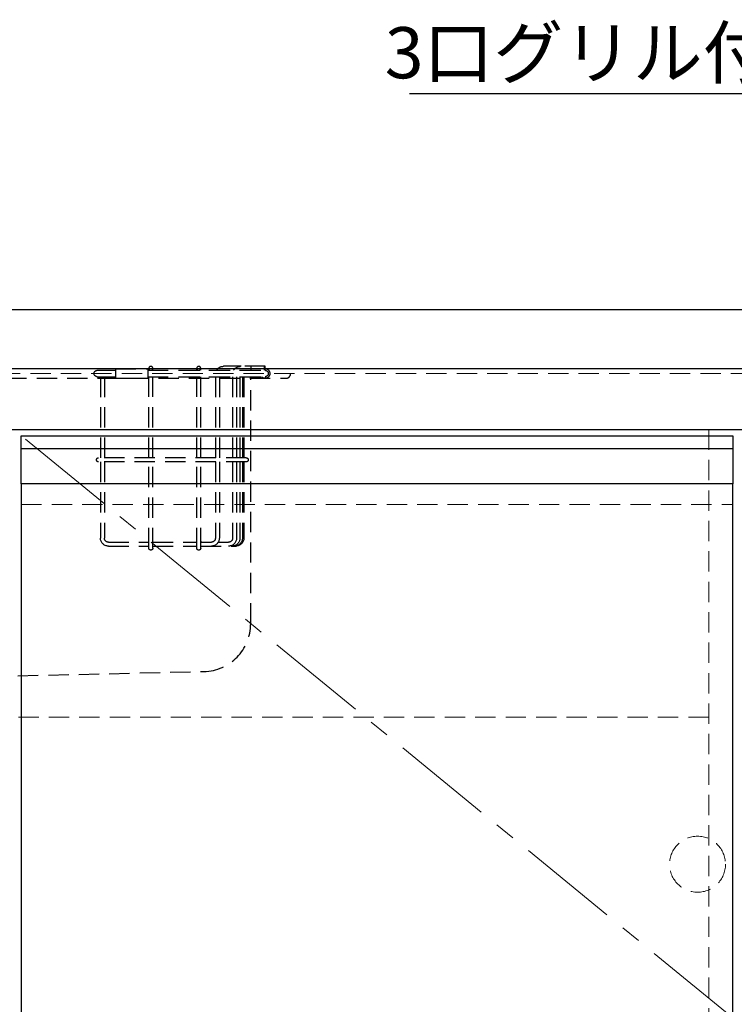
# Model space of a CAD drawing. Units: millimetres. Extents: x -11 to 4200, y 0 to 3227.
# Drawn here: x 944 to 1391, y 1065 to 1681 of the extents above; entities that cross this region are included whole.
import ezdxf
from ezdxf import colors
from ezdxf.entities.mleader import LeaderData, LeaderLine
from ezdxf.math import Vec2, Vec3

# ---------------------------------------------------------------- set-up
doc = ezdxf.new("R2010")
doc.units = ezdxf.units.MM
doc.linetypes.add('CENTER', pattern=[50.8, 31.75, -6.35, 6.35, -6.35])
doc.linetypes.add('DASHED', pattern=[19.05, 12.7, -6.35])
doc.layers.get('0').update_dxf_attribs({"linetype": 'CONTINUOUS'})
doc.layers.add('外形線', color=3, linetype='CONTINUOUS')
for name, color, linetype, lineweight in [('寸法', 7, 'CONTINUOUS', 9), ('芯線', 8, 'CENTER', 9), ('隠れ線', 6, 'DASHED', 9)]:
    doc.layers.add(name, color=color, linetype=linetype, lineweight=lineweight)
doc.styles.add('32mm文字', font='txt', dxfattribs={"height": 32})

# ---------------------------------------------------------------- blocks, each defined once
blk = doc.blocks.new('バスケット前')
at = {"color": 214, "linetype": 'DASHED'}
for p, q in [((-105.5, 58.5), (-90.5, 58.5)), ((-105.5, 56), (-105.5, 58.5)), ((-32.25, 56), (-105.5, 56)), ((-51.98, 56), (-105.5, 56)), ((-104.88, 58.5), (-104.88, 56)), ((-96.55, 58.5), (-96.55, 56)), ((-90.5, 58.5), (-79.39, 58.5)), ((-65.25, 56), (-65.25, 57.25)), ((-62.75, 56), (-62.75, 57.25)), ((-35.25, 56), (-35.25, 57.25)), ((-32.75, 56), (-32.75, 57.25)), ((-32.25, 57), (-32.25, 51)), ((-12, 57), (-32.25, 57)), ((-12, 57), (-12, 51)), ((-0.5, 56), (-12, 56)), ((-32.25, 52), (-105.5, 52)), ((-51.98, 52), (-105.5, 52)), ((-92.2, 52), (-92.2, 1.25)), ((-91.29, 52), (-91.29, 1.25)), ((-89.79, 52), (-89.79, 1.25)), ((-87.67, 52), (-87.67, 1.25)), ((-85.17, 52), (-85.17, 1.25)), ((-76.89, 52), (-76.89, 1.25)), ((-74.39, 52), (-74.39, 1.25)), ((-65.25, 1.25), (-65.25, 52)), ((-62.75, 1.25), (-62.75, 52)), ((-35.25, 1.25), (-35.25, 52)), ((-32.75, 1.25), (-32.75, 52)), ((-12, 51), (-32.25, 51)), ((-0.5, 52), (-12, 52)), ((-5, 52), (-5, 1.25)), ((-2.5, 52), (-2.5, 1.25)), ((-93.75, 1.25), (-1.25, 1.25)), ((-93.75, -1.25), (-1.25, -1.25)), ((-92.2, -1.25), (-92.2, -49)), ((-91.29, -1.25), (-91.29, -49)), ((-89.79, -1.25), (-89.79, -49)), ((-87.67, -1.25), (-87.67, -49)), ((-85.17, -1.25), (-85.17, -49)), ((-76.89, -1.25), (-76.89, -49)), ((-74.39, -1.25), (-74.39, -49)), ((-65.25, -55.25), (-65.25, -1.25)), ((-62.75, -55.25), (-62.75, -1.25)), ((-35.25, -55.25), (-35.25, -1.25)), ((-32.75, -55.25), (-32.75, -1.25)), ((-5, -1.25), (-5, -49)), ((-2.5, -1.25), (-2.5, -49)), ((-65.25, -54), (-87.42, -54)), ((-65.25, -54), (-87.2, -54)), ((-76.22, -51.5), (-82.67, -51.5)), ((-76.22, -51.5), (-78.52, -51.5)), ((-65.25, -51.5), (-71.89, -51.5)), ((-65.25, -51.5), (-71.89, -51.5)), ((-65.95, -51.5), (-65.25, -51.5)), ((-35.25, -51.5), (-62.75, -51.5)), ((-35.25, -54), (-62.75, -54)), ((-61.25, -54), (-62.75, -54)), ((-7.5, -51.5), (-32.75, -51.5)), ((-7.5, -54), (-32.75, -54))]:
    blk.add_line(p, q, dxfattribs=at)
for centre in [(-64, 57.25), (-34, 57.25)]:
    blk.add_circle(centre, 1.25, dxfattribs=at)
for centre, radius, start, end in [((-105.5, 54), 3, 90, 318.18969), ((-105.5, 54), 2, 90, 270), ((-90.17, 53.5), 5, 30, 90), ((-79.39, 53.5), 5, 30, 90), ((-0.5, 54), 2, 270, 90), ((-93.75, 0), 1.25, 90, 270), ((-1.25, 0), 1.25, 270, 90), ((-87.2, -49), 5, 180, 270), ((-86.29, -49), 5, 180, 270), ((-84.79, -49), 5, 180, 270), ((-82.67, -49), 5, 180, 270), ((-82.67, -49), 2.5, 180, 270), ((-71.89, -49), 5, 180, 270), ((-71.89, -49), 2.5, 180, 270), ((-7.5, -49), 5, 270, 0), ((-7.5, -49), 2.5, 270, 0), ((-64, -55.25), 1.25, 180, 0), ((-34, -55.25), 1.25, 180, 0)]:
    blk.add_arc(centre, radius, start, end, dxfattribs=at)
blk = doc.blocks.new('ｼﾝｸ')
at = {"color": 4, "linetype": 'DASHED'}
for points in [[(-156.5, 193, 0.414214), (-153.5, 190), (440.5, 190, 0.414214), (443.5, 193)], [(-131.5, 190), (-131.5, 30, 0.414214), (-101.5, 0), (101.5, 0), (389.19, 6.58, 0.407528), (418.5, 36.58), (418.5, 190)]]:
    blk.add_lwpolyline(points, format="xyb", dxfattribs=at)
blk.add_lwpolyline([(-78.5, 0), (-78.5, -7), (101.5, -7), (101.5, 0)], dxfattribs=at)

msp = doc.modelspace()

# ---------------------------------------------------------------- linework, layer by layer
at = {"color": 4}
msp.add_lwpolyline([(1390.5, 693), (1390.5, 1391), (945.5, 1391), (945.5, 693)], dxfattribs=at)
at = {"layer": '外形線'}
for p, q in [((2144, 1463), (494, 1463)), ((494, 1425), (2144, 1425))]:
    msp.add_line(p, q, dxfattribs=at)
at = {"layer": '外形線', "color": 6}
msp.add_line((945.5, 1413), (1390.5, 1413), dxfattribs=at)
at = {"layer": '外形線'}
msp.add_lwpolyline([(838.999, 1500), (938.999, 1500), (1433.441, 1500)], dxfattribs=at)
at = {"layer": '外形線', "color": 6}
msp.add_lwpolyline([(945.5, 1421), (1390.5, 1421), (1390.5, 1391), (945.5, 1391)], close=True, dxfattribs=at)
at = {"layer": '芯線', "color": 4, "lineweight": 9, "ltscale": 2}
msp.add_lwpolyline([(945.5, 693), (1390.5, 1057), (945.5, 1421)], dxfattribs=at)
at = {"layer": '隠れ線'}
msp.add_line((494, 1460), (2144, 1460), dxfattribs=at)
at = {"layer": '隠れ線', "color": 3}
for p, q in [((1375.5, 1424.999), (1375.5, 710.999)), ((1375.5, 1245), (512, 1245))]:
    msp.add_line(p, q, dxfattribs=at)
at = {"layer": '隠れ線', "color": 6}
msp.add_line((945.5, 1378), (1390.5, 1378), dxfattribs=at)
at = {"layer": '隠れ線'}
msp.add_circle((1368.5, 1153), 17.5, dxfattribs=at)

# ---------------------------------------------------------------- block references
msp.add_blockref('ｼﾝｸ', (670.503, 1267))
at = {"xscale": -1}
msp.add_blockref('バスケット前', (992.503, 1406), dxfattribs=at)

# ---------------------------------------------------------------- leaders
at = {"layer": '寸法'}
ml = msp.add_multileader_mtext('Standard', dxfattribs=at)
ml.set_content('3口グリル付きコンロ', color=256, style='32mm文字')
ml.set_leader_properties(color=256)
ml.build(insert=Vec2(0, 0))
ml.multileader.update_dxf_attribs({"text_left_attachment_type": 5, "text_right_attachment_type": 5, "dogleg_length": 15, "arrow_head_size": 20})
ctx = ml.context
ctx.base_point, ctx.char_height, ctx.arrow_head_size, ctx.landing_gap_size, ctx.plane_origin = Vec3(1199.562, 1635.033), 32, 20, 5, Vec3(1134.677, 1632.31)
ctx.left_attachment, ctx.right_attachment, ctx.text_align_type = 5, 5, 2
notes = []
notes.append((ctx, [(1, (1, 1, 0), (1610.023, 1635.033), (-1, 0), 15, [(0, [(1645.101, 1505.683)], 0, [])])]))
ctx.mtext.insert, ctx.mtext.width, ctx.mtext.defined_height, ctx.mtext.alignment, ctx.mtext.flow_direction = Vec3(1590.023, 1676.682), 397.81844, 50.553, 3, 5
for ctx, leaders in notes:
    for number, flags, end, landing, length, lines in leaders:
        leader = LeaderData()
        leader.index, (leader.has_last_leader_line, leader.has_dogleg_vector, leader.attachment_direction) = number, flags
        leader.last_leader_point, leader.dogleg_vector, leader.dogleg_length = Vec3(end), Vec3(landing), length
        for number, points, colour, breaks in lines:
            line = LeaderLine()
            line.index, line.vertices, line.color, line.breaks = number, Vec3.list(points), colors.encode_raw_color(colour), breaks
            leader.lines.append(line)
        ctx.leaders.append(leader)

doc.saveas('drawing.dxf')
